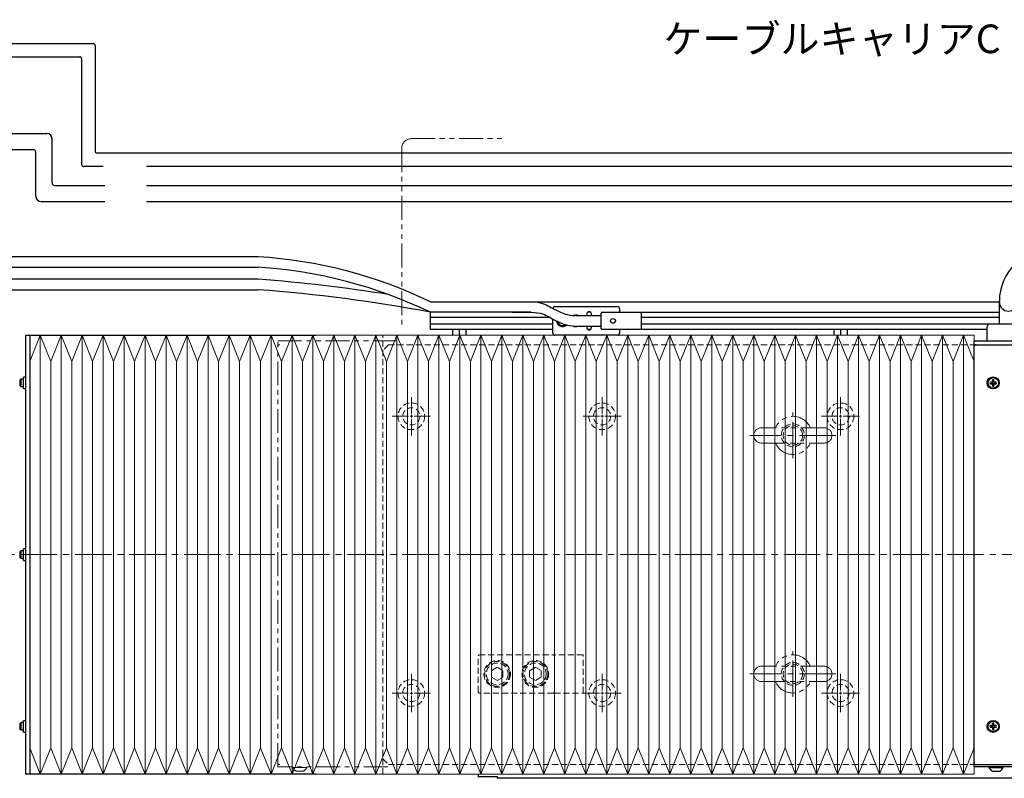
# Model space of a CAD drawing. Extents: x -254 to 2058, y -647 to 983.
# Drawn here: x 517 to 1033, y -115 to 282 of the extents above; entities that cross this region are included whole.
import ezdxf

# ---------------------------------------------------------------- set-up
doc = ezdxf.new("R2010")
doc.units = 0
doc.header["$MEASUREMENT"] = 0
for name, pattern in [('CENTER2', [28.575, 19.05, -3.175, 3.175, -3.175]), ('HIDDEN2', [4.7625, 3.175, -1.5875]), ('PHANTOM', [2.5, 1.25, -0.25, 0.25, -0.25, 0.25, -0.25])]:
    doc.linetypes.add(name, pattern=pattern)
for name, color, linetype, lineweight in [('中心線', 7, 'CENTER2', 15), ('二点鎖線', 7, 'PHANTOM', 5), ('実線', 7, 'CONTINUOUS', 30), ('破線', 7, 'HIDDEN2', 13), ('細線', 7, 'CONTINUOUS', 15)]:
    doc.layers.add(name, color=color, linetype=linetype, lineweight=lineweight)
doc.styles.get("Standard").update_dxf_attribs({"font": 'isocp.shx', "bigfont": 'bigfont.shx'})

# ---------------------------------------------------------------- blocks, each defined once
blk = doc.blocks.new('*U7')
at = {"layer": '中心線', "color": 0}
blk.add_line((693.09, 0), (-620.01, 0), dxfattribs=at)
blk = doc.blocks.new('*U8')
at = {"layer": '中心線', "color": 0}
for p, q in [((0, 1.4), (0, 10)), ((-10, 0), (-1.4, 0)), ((1.4, 0), (10, 0)), ((0, -10), (0, -1.4))]:
    blk.add_line(p, q, dxfattribs=at)
at = {"layer": '中心線', "color": 0, "linetype": 'Continuous'}
for p, q in [((-0.7, 0), (0.7, 0)), ((0, -0.7), (0, 0.7))]:
    blk.add_line(p, q, dxfattribs=at)
blk = doc.blocks.new('*U9')
at = {"layer": '中心線', "color": 0}
for p, q in [((0, 1.4), (0, 10)), ((-10, 0), (-1.4, 0)), ((1.4, 0), (10, 0)), ((0, -10), (0, -1.4))]:
    blk.add_line(p, q, dxfattribs=at)
at = {"layer": '中心線', "color": 0, "linetype": 'Continuous'}
for p, q in [((-0.7, 0), (0.7, 0)), ((0, -0.7), (0, 0.7))]:
    blk.add_line(p, q, dxfattribs=at)
blk = doc.blocks.new('*U10')
at = {"layer": '中心線', "color": 0}
for p, q in [((0, 1.4), (0, 10)), ((-10, 0), (-1.4, 0)), ((1.4, 0), (10, 0)), ((0, -10), (0, -1.4))]:
    blk.add_line(p, q, dxfattribs=at)
at = {"layer": '中心線', "color": 0, "linetype": 'Continuous'}
for p, q in [((-0.7, 0), (0.7, 0)), ((0, -0.7), (0, 0.7))]:
    blk.add_line(p, q, dxfattribs=at)
blk = doc.blocks.new('*U11')
at = {"layer": '中心線', "color": 0}
for p, q in [((0, 1.4), (0, 10)), ((-10, 0), (-1.4, 0)), ((1.4, 0), (10, 0)), ((0, -10), (0, -1.4))]:
    blk.add_line(p, q, dxfattribs=at)
at = {"layer": '中心線', "color": 0, "linetype": 'Continuous'}
for p, q in [((-0.7, 0), (0.7, 0)), ((0, -0.7), (0, 0.7))]:
    blk.add_line(p, q, dxfattribs=at)
blk = doc.blocks.new('*U12')
at = {"layer": '中心線', "color": 0}
for p, q in [((0, 1.4), (0, 10)), ((-10, 0), (-1.4, 0)), ((1.4, 0), (10, 0)), ((0, -10), (0, -1.4))]:
    blk.add_line(p, q, dxfattribs=at)
at = {"layer": '中心線', "color": 0, "linetype": 'Continuous'}
for p, q in [((-0.7, 0), (0.7, 0)), ((0, -0.7), (0, 0.7))]:
    blk.add_line(p, q, dxfattribs=at)
blk = doc.blocks.new('*U13')
at = {"layer": '中心線', "color": 0}
for p, q in [((0, 1.4), (0, 10)), ((-10, 0), (-1.4, 0)), ((1.4, 0), (10, 0)), ((0, -10), (0, -1.4))]:
    blk.add_line(p, q, dxfattribs=at)
at = {"layer": '中心線', "color": 0, "linetype": 'Continuous'}
for p, q in [((-0.7, 0), (0.7, 0)), ((0, -0.7), (0, 0.7))]:
    blk.add_line(p, q, dxfattribs=at)

msp = doc.modelspace()

# ---------------------------------------------------------------- linework, layer by layer
at = {"layer": '中心線'}
for p, q in [((922.33, 52.42), (922.33, 76.42)), ((944.83, 64.42), (899.83, 64.42)), ((922.33, -72.58), (922.33, -48.58)), ((944.83, -60.58), (899.83, -60.58))]:
    msp.add_line(p, q, dxfattribs=at)
at = {"layer": '二点鎖線', "ltscale": 10}
for p, q in [((722.33, 219.92), (772.33, 219.92)), ((717.33, 214.92), (717.33, 122.57)), ((652.33, -109.28), (652.33, 113.92)), ((652.33, 113.92), (717.33, 113.92)), ((938.83, 68.42), (905.83, 68.42)), ((905.83, 60.42), (938.83, 60.42)), ((938.83, -56.58), (905.83, -56.58)), ((905.83, -64.58), (938.83, -64.58)), ((709.97, -109.28), (652.33, -109.28)), ((660.03, -109.28), (660.03, -109.66)), ((660.03, -109.66), (667.63, -109.66)), ((661.93, -111.48), (665.73, -111.48)), ((667.63, -109.66), (667.63, -109.28))]:
    msp.add_line(p, q, dxfattribs=at)
for centre, radius, start, end in [((722.33, 214.92), 5, 90, 180), ((653.33, 110.92), 1, 90, 180), ((922.33, 64.42), 10, 23.5782, 156.4218), ((905.83, 64.42), 4, 90, 180), ((938.83, 64.42), 4, 0, 90), ((905.83, 64.42), 4, 180, 270), ((938.83, 64.42), 4, 270, 0), ((922.33, 64.42), 10, 203.5782, 336.4218), ((922.33, -60.58), 10, 23.5782, 156.4218), ((905.83, -60.58), 4, 90, 180), ((938.83, -60.58), 4, 0, 90), ((905.83, -60.58), 4, 180, 270), ((938.83, -60.58), 4, 270, 0), ((922.33, -60.58), 10, 203.5782, 336.4218), ((653.33, -107.08), 1, 180, 270), ((663.83, -107.59), 4.32, 208.5238, 243.9402), ((663.83, -107.59), 4.32, 296.0598, 331.4762)]:
    msp.add_arc(centre, radius, start, end, dxfattribs=at)
at = {"layer": '実線'}
for p, q in [((494.97, 269.79), (555.51, 269.79)), ((556.51, 268.79), (556.51, 213.33)), ((494.97, 262.79), (548.51, 262.79)), ((549.51, 261.79), (549.51, 206.33)), ((508.35, 222.65), (531.24, 222.65)), ((533.99, 196.69), (533.99, 220.4)), ((508.35, 214.15), (524.24, 214.15)), ((525.49, 189.69), (525.49, 212.9)), ((1082.33, 212.33), (557.51, 212.33)), ((560.77, 205.33), (550.51, 205.33)), ((1082.33, 205.33), (583.44, 205.33)), ((535.24, 195.44), (561.66, 195.44)), ((583.55, 195.44), (1082.33, 195.44)), ((528.24, 186.94), (561.66, 186.94)), ((583.55, 186.94), (1082.33, 186.94)), ((732.33, 134.42), (1030.58, 134.42)), ((775.13, 134.42), (785.13, 134.42)), ((1030.58, 122.78), (1030.58, 134.67)), ((796.53, 130.91), (796.53, 130.92)), ((797.53, 131.92), (830.53, 131.92)), ((831.53, 130.92), (831.53, 128.92)), ((785.13, 128.92), (732.33, 128.92)), ((732.33, 119.92), (732.33, 128.92)), ((795.22, 126.12), (732.33, 126.12)), ((775.13, 128.92), (785.13, 128.92)), ((796.53, 117.92), (796.53, 125.41)), ((810.13, 127.17), (821.83, 127.17)), ((816.28, 128.92), (814.78, 128.92)), ((821.83, 120.32), (821.83, 128.52)), ((822.23, 128.92), (1030.58, 128.92)), ((842.83, 128.92), (842.83, 119.92)), ((1030.58, 126.12), (842.83, 126.12)), ((796.53, 122.72), (732.33, 122.72)), ((796.53, 119.92), (732.33, 119.92)), ((743.83, 119.92), (743.83, 116.92)), ((747.33, 119.92), (747.33, 116.92)), ((750.83, 119.92), (750.83, 116.92)), ((800.69, 123.38), (800.81, 123.17)), ((800.81, 123.17), (801.19, 123.17)), ((810.13, 121.67), (821.83, 121.67)), ((816.28, 119.92), (814.78, 119.92)), ((1024.01, 119.92), (822.23, 119.92)), ((831.53, 119.92), (831.53, 117.92)), ((1025.24, 122.72), (842.83, 122.72)), ((943.83, 119.92), (943.83, 116.92)), ((947.33, 119.92), (947.33, 116.92)), ((950.83, 119.92), (950.83, 116.92)), ((1024.01, 121.11), (1024.01, 113.92)), ((1044.97, 122.78), (1025.69, 122.78)), ((520.33, 116.92), (672.33, 116.92)), ((520.33, -113.08), (520.33, 116.92)), ((522.33, 116.92), (522.33, -113.08)), ((830.53, 116.92), (797.53, 116.92)), ((1017.33, -109.28), (1017.33, 113.92)), ((1017.33, 113.92), (1082.33, 113.92)), ((1017.3, 111.92), (1312.33, 111.92)), ((517.73, 93.92), (517.33, 93.52)), ((517.33, 90.32), (517.33, 93.52)), ((517.73, 89.92), (517.73, 93.92)), ((519.03, 93.92), (517.73, 93.92)), ((520.33, 94.92), (519.03, 94.92)), ((519.03, 88.92), (519.03, 94.92)), ((1026.92, 93.55), (1026.91, 92.67)), ((1027.09, 92.51), (1026.92, 93.55)), ((1027.57, 92.51), (1027.74, 93.55)), ((1027.75, 92.67), (1027.74, 93.55)), ((517.73, 89.92), (517.33, 90.32)), ((519.03, 89.92), (517.73, 89.92)), ((519.03, 88.92), (520.33, 88.92)), ((1026.58, 92.34), (1025.7, 92.33)), ((1026.74, 92.16), (1025.7, 92.33)), ((1026.74, 91.68), (1025.7, 91.52)), ((1025.7, 91.52), (1026.58, 91.5)), ((1026.81, 92.45), (1026.58, 92.34)), ((1026.76, 92.16), (1026.58, 92.34)), ((1026.76, 91.68), (1026.58, 91.5)), ((1026.58, 91.5), (1026.81, 91.4)), ((1026.76, 92.16), (1026.74, 92.16)), ((1026.74, 92.16), (1026.76, 92.16)), ((1026.74, 91.68), (1026.76, 91.68)), ((1026.76, 91.68), (1026.74, 91.68)), ((1026.76, 92.16), (1027, 92.26)), ((1026.76, 92.16), (1026.76, 92.16)), ((1027, 91.59), (1026.76, 91.68)), ((1026.76, 91.68), (1026.76, 91.68)), ((1026.91, 92.67), (1026.81, 92.45)), ((1026.99, 92.26), (1026.81, 92.45)), ((1026.99, 91.58), (1026.81, 91.4)), ((1026.81, 91.4), (1026.91, 91.18)), ((1027.09, 92.49), (1026.91, 92.67)), ((1027.09, 91.36), (1026.91, 91.18)), ((1026.91, 91.18), (1026.92, 90.29)), ((1027.09, 91.33), (1026.92, 90.29)), ((1027, 92.26), (1026.99, 92.26)), ((1027, 91.59), (1026.99, 91.58)), ((1027, 92.26), (1027.09, 92.49)), ((1027.09, 91.36), (1027, 91.59)), ((1027.09, 92.51), (1027.09, 92.49)), ((1027.09, 92.49), (1027.09, 92.51)), ((1027.09, 92.49), (1027.09, 92.49)), ((1027.09, 91.36), (1027.09, 91.33)), ((1027.09, 91.36), (1027.09, 91.36)), ((1027.09, 91.33), (1027.09, 91.36)), ((1027.57, 92.49), (1027.75, 92.67)), ((1027.57, 92.49), (1027.57, 92.51)), ((1027.57, 92.51), (1027.57, 92.49)), ((1027.57, 92.49), (1027.57, 92.49)), ((1027.57, 92.49), (1027.66, 92.26)), ((1027.66, 91.59), (1027.57, 91.36)), ((1027.57, 91.36), (1027.75, 91.18)), ((1027.57, 91.33), (1027.57, 91.36)), ((1027.57, 91.36), (1027.57, 91.36)), ((1027.57, 91.36), (1027.57, 91.33)), ((1027.57, 91.33), (1027.74, 90.29)), ((1027.66, 92.26), (1027.67, 92.26)), ((1027.66, 92.26), (1027.89, 92.16)), ((1027.89, 91.68), (1027.66, 91.59)), ((1027.66, 91.59), (1027.67, 91.58)), ((1027.67, 92.26), (1027.85, 92.45)), ((1027.67, 91.58), (1027.85, 91.4)), ((1027.74, 90.29), (1027.75, 91.18)), ((1027.85, 92.45), (1027.75, 92.67)), ((1027.75, 91.18), (1027.85, 91.4)), ((1028.08, 92.34), (1027.85, 92.45)), ((1027.85, 91.4), (1028.08, 91.5)), ((1027.89, 92.16), (1028.08, 92.34)), ((1027.92, 92.16), (1027.89, 92.16)), ((1027.89, 92.16), (1027.92, 92.16)), ((1027.89, 92.16), (1027.89, 92.16)), ((1027.89, 91.68), (1028.08, 91.5)), ((1027.89, 91.68), (1027.92, 91.68)), ((1027.89, 91.68), (1027.89, 91.68)), ((1027.92, 91.68), (1027.89, 91.68)), ((1027.92, 92.16), (1028.96, 92.33)), ((1027.92, 91.68), (1028.96, 91.52)), ((1028.96, 92.33), (1028.08, 92.34)), ((1028.08, 91.5), (1028.96, 91.52)), ((517.73, 3.92), (517.33, 3.52)), ((517.33, 0.32), (517.33, 3.52)), ((517.73, -0.08), (517.33, 0.32)), ((517.73, -0.08), (517.73, 3.92)), ((519.03, 3.92), (517.73, 3.92)), ((520.33, 4.92), (519.03, 4.92)), ((519.03, -1.08), (519.03, 4.92)), ((519.03, -0.08), (517.73, -0.08)), ((519.03, -1.08), (520.33, -1.08)), ((517.73, -86.08), (517.33, -86.48)), ((517.33, -89.68), (517.33, -86.48)), ((517.73, -90.08), (517.73, -86.08)), ((519.03, -86.08), (517.73, -86.08)), ((520.33, -85.08), (519.03, -85.08)), ((519.03, -91.08), (519.03, -85.08)), ((1026.58, -87.66), (1025.7, -87.67)), ((1026.74, -87.84), (1025.7, -87.67)), ((1026.81, -87.55), (1026.58, -87.66)), ((1026.76, -87.84), (1026.58, -87.66)), ((1026.91, -87.33), (1026.81, -87.55)), ((1026.99, -87.74), (1026.81, -87.55)), ((1026.92, -86.45), (1026.91, -87.33)), ((1027.09, -87.51), (1026.91, -87.33)), ((1027.09, -87.49), (1026.92, -86.45)), ((1027, -87.74), (1026.99, -87.74)), ((1027, -87.74), (1027.09, -87.51)), ((1027.09, -87.49), (1027.09, -87.51)), ((1027.09, -87.51), (1027.09, -87.49)), ((1027.09, -87.51), (1027.09, -87.51)), ((1027.57, -87.49), (1027.74, -86.45)), ((1027.57, -87.51), (1027.75, -87.33)), ((1027.57, -87.51), (1027.57, -87.49)), ((1027.57, -87.49), (1027.57, -87.51)), ((1027.57, -87.51), (1027.66, -87.74)), ((1027.57, -87.51), (1027.57, -87.51)), ((1027.66, -87.74), (1027.67, -87.74)), ((1027.67, -87.74), (1027.85, -87.55)), ((1027.75, -87.33), (1027.74, -86.45)), ((1027.85, -87.55), (1027.75, -87.33)), ((1028.08, -87.66), (1027.85, -87.55)), ((1027.89, -87.84), (1028.08, -87.66)), ((1027.92, -87.84), (1028.96, -87.67)), ((1028.96, -87.67), (1028.08, -87.66)), ((517.73, -90.08), (517.33, -89.68)), ((519.03, -90.08), (517.73, -90.08)), ((519.03, -91.08), (520.33, -91.08)), ((1026.74, -88.32), (1025.7, -88.48)), ((1025.7, -88.48), (1026.58, -88.5)), ((1026.76, -88.32), (1026.58, -88.5)), ((1026.58, -88.5), (1026.81, -88.6)), ((1026.76, -87.84), (1026.74, -87.84)), ((1026.74, -87.84), (1026.76, -87.84)), ((1026.74, -88.32), (1026.76, -88.32)), ((1026.76, -88.32), (1026.74, -88.32)), ((1026.76, -87.84), (1027, -87.74)), ((1026.76, -87.84), (1026.76, -87.84)), ((1026.76, -88.32), (1026.76, -88.32)), ((1027, -88.41), (1026.76, -88.32)), ((1026.99, -88.42), (1026.81, -88.6)), ((1026.81, -88.6), (1026.91, -88.82)), ((1027.09, -88.64), (1026.91, -88.82)), ((1026.91, -88.82), (1026.92, -89.71)), ((1027.09, -88.67), (1026.92, -89.71)), ((1027, -88.41), (1026.99, -88.42)), ((1027.09, -88.64), (1027, -88.41)), ((1027.09, -88.64), (1027.09, -88.67)), ((1027.09, -88.64), (1027.09, -88.64)), ((1027.09, -88.67), (1027.09, -88.64)), ((1027.66, -88.41), (1027.57, -88.64)), ((1027.57, -88.67), (1027.57, -88.64)), ((1027.57, -88.64), (1027.75, -88.82)), ((1027.57, -88.64), (1027.57, -88.64)), ((1027.57, -88.64), (1027.57, -88.67)), ((1027.57, -88.67), (1027.74, -89.71)), ((1027.66, -87.74), (1027.89, -87.84)), ((1027.89, -88.32), (1027.66, -88.41)), ((1027.66, -88.41), (1027.67, -88.42)), ((1027.67, -88.42), (1027.85, -88.6)), ((1027.74, -89.71), (1027.75, -88.82)), ((1027.75, -88.82), (1027.85, -88.6)), ((1027.85, -88.6), (1028.08, -88.5)), ((1027.92, -87.84), (1027.89, -87.84)), ((1027.89, -87.84), (1027.92, -87.84)), ((1027.89, -87.84), (1027.89, -87.84)), ((1027.89, -88.32), (1028.08, -88.5)), ((1027.89, -88.32), (1027.92, -88.32)), ((1027.89, -88.32), (1027.89, -88.32)), ((1027.92, -88.32), (1027.89, -88.32)), ((1027.92, -88.32), (1028.96, -88.48)), ((1028.08, -88.5), (1028.96, -88.48)), ((1017.33, -108.08), (1162.33, -108.08)), ((672.33, -113.08), (520.33, -113.08)), ((757.33, -113.08), (757.33, -114.58)), ((1162.33, -109.28), (1017.33, -109.28)), ((1025.03, -109.28), (1025.03, -109.66)), ((1025.03, -109.66), (1032.63, -109.66)), ((1026.93, -111.48), (1030.73, -111.48)), ((1032.63, -109.66), (1032.63, -109.28)), ((767.45, -114.58), (757.33, -114.58)), ((767.45, -115.28), (767.45, -114.58)), ((1039.55, -115.28), (767.45, -115.28))]:
    msp.add_line(p, q, dxfattribs=at)
for points in [[(642.11, 157.99), (512.11, 157.99)], [(512.11, 152.49), (642.11, 152.49)], [(642.11, 146.21), (512.11, 146.21)], [(512.11, 140.71), (642.11, 140.71)]]:
    msp.add_lwpolyline(points, dxfattribs=at)
for centre, radius in [((828.03, 124.42), 1.25), ((828.03, 124.42), 1.23), ((1027.33, 91.92), 3.15), ((1027.33, 91.92), 2.75), ((1027.33, -88.08), 3.15), ((1027.33, -88.08), 2.75)]:
    msp.add_circle(centre, radius, dxfattribs=at)
for centre, radius, start, end in [((555.51, 268.79), 1, 0, 90), ((548.51, 261.79), 1, 0, 90), ((531.24, 219.9), 2.75, 0, 90), ((524.24, 212.9), 1.25, 0, 90), ((557.51, 213.33), 1, 180, 270), ((550.51, 206.33), 1, 180, 270), ((535.24, 196.69), 1.25, 180, 270), ((528.24, 189.69), 2.75, 180, 270), ((1058.08, 134.67), 27.5, 90, 180), ((627.5, -82.36), 240.8, 64.1929, 86.5205), ((627.5, -87.86), 240.8, 64.1929, 86.5205), ((581.99, -665.21), 813.64, 80.92519, 85.76188), ((581.99, -670.71), 813.64, 79.35174, 85.76188), ((1035.33, 134.28), 4.75, 180, 0), ((797.53, 130.92), 1, 90, 180), ((815.53, 127.92), 1.25, 323.1301, 216.8699), ((830.53, 130.92), 1, 0, 90), ((801.53, 124.42), 3, 180.9266, 316.3032), ((801.53, 124.42), 2.75, 183.6113, 313.3519), ((801.53, 124.42), 2.45, 187.6248, 309.0182), ((808.53, 124.42), 3, 66.5371, 108.9456), ((822.23, 128.52), 0.4, 90, 180), ((808.53, 124.42), 3, 240.9925, 293.6457), ((808.53, 124.42), 2.75, 257.8728, 276.9043), ((815.53, 120.92), 1.25, 143.1301, 36.8699), ((822.23, 120.32), 0.4, 180, 270), ((1025.69, 121.11), 1.67, 90, 180), ((797.53, 117.92), 1, 180, 270), ((830.53, 117.92), 1, 270, 360), ((1018.33, 110.92), 1, 90, 180), ((1027.33, 91.92), 1.68, 76.0011, 103.9989), ((1027.33, 91.92), 1.68, 166.0011, 193.9989), ((1027.33, 91.92), 0.635, 157.8318, 202.1682), ((1027.33, 91.92), 1.68, 256.0011, 283.9989), ((1027.33, 91.92), 0.635, 67.8318, 112.1682), ((1027.33, 91.92), 0.635, 247.8318, 292.1682), ((1027.33, 91.92), 0.635, 337.8318, 22.1682), ((1027.33, 91.92), 1.68, 346.0011, 13.9989), ((1027.33, -88.08), 1.68, 166.0011, 193.9989), ((1027.33, -88.08), 1.68, 76.0011, 103.9989), ((1027.33, -88.08), 0.635, 67.8318, 112.1682), ((1027.33, -88.08), 1.68, 346.0011, 13.9989), ((1027.33, -88.08), 0.635, 157.8318, 202.1682), ((1027.33, -88.08), 1.68, 256.0011, 283.9989), ((1027.33, -88.08), 0.635, 247.8318, 292.1682), ((1027.33, -88.08), 0.635, 337.8318, 22.1682), ((1018.33, -107.08), 1, 180, 270), ((1028.83, -107.59), 4.32, 208.5238, 243.9402), ((1028.83, -107.59), 4.32, 296.0598, 331.4762)]:
    msp.add_arc(centre, radius, start, end, dxfattribs=at)
for points in [[(785.13, 134.42), (790.13, 134.42), (795.13, 131.67), (800.13, 128.92), (805.13, 127.17), (810.13, 127.17)], [(785.13, 128.92), (790.13, 128.92), (795.13, 126.17), (800.13, 123.42), (805.13, 121.67), (810.13, 121.67)]]:
    msp.add_open_spline(points, degree=3, dxfattribs=at)
at = {"layer": '破線'}
for p, q in [((707.33, -113.08), (707.33, 116.92)), ((710.33, 111.92), (707.33, 108.92)), ((710.33, 111.92), (1017.33, 111.92)), ((757.33, -51.08), (757.83, -50.58)), ((757.33, -70.08), (757.33, -51.08)), ((757.83, -50.58), (796.83, -50.58)), ((796.83, -50.58), (797.33, -51.08)), ((812.33, -50.58), (797.33, -50.58)), ((797.33, -70.58), (797.33, -50.58)), ((812.33, -70.58), (812.33, -50.58)), ((767.33, -57.11), (764.33, -58.85)), ((764.33, -58.85), (764.33, -62.31)), ((770.33, -58.85), (767.33, -57.11)), ((770.33, -62.31), (770.33, -58.85)), ((787.33, -57.11), (784.33, -58.85)), ((784.33, -58.85), (784.33, -62.31)), ((790.33, -58.85), (787.33, -57.11)), ((790.33, -62.31), (790.33, -58.85)), ((793.7, -59.26), (794.21, -59.26)), ((794.21, -61.89), (793.7, -61.89)), ((764.33, -62.31), (767.33, -64.04)), ((767.33, -64.04), (770.33, -62.31)), ((784.33, -62.31), (787.33, -64.04)), ((787.33, -64.04), (790.33, -62.31)), ((757.83, -70.58), (757.33, -70.08)), ((796.83, -70.58), (757.83, -70.58)), ((797.33, -70.08), (796.83, -70.58)), ((797.33, -70.58), (812.33, -70.58)), ((707.33, -105.08), (710.33, -108.08)), ((710.33, -108.08), (1017.33, -108.08))]:
    msp.add_line(p, q, dxfattribs=at)
for centre, radius in [((722.33, 74.42), 7), ((722.33, 74.42), 4.5), ((822.33, 74.42), 7), ((822.33, 74.42), 4.5), ((947.33, 74.42), 7), ((947.33, 74.42), 4.5), ((922.33, 64.42), 6), ((922.33, 64.42), 5.1), ((767.33, -60.58), 7), ((767.33, -60.58), 6.5), ((767.33, -60.58), 5.7), ((787.33, -60.58), 7), ((787.33, -60.58), 6.5), ((787.33, -60.58), 5.7), ((922.33, -60.58), 6), ((922.33, -60.58), 5.1), ((722.33, -70.58), 7), ((722.33, -70.58), 4.5), ((822.33, -70.58), 7), ((822.33, -70.58), 4.5), ((947.33, -70.58), 7), ((947.33, -70.58), 4.5)]:
    msp.add_circle(centre, radius, dxfattribs=at)
at = {"layer": '細線'}
for p, q in [((522.27, 103.13), (527.77, 116.92)), ((522.33, 116.92), (522.33, -113.08)), ((1017.3, 116.92), (522.33, 116.92)), ((527.77, -113.08), (527.77, 116.92)), ((527.77, 116.92), (533.28, 103.13)), ((533.28, 103.13), (538.78, 116.92)), ((538.78, -113.08), (538.78, 116.92)), ((538.78, 116.92), (544.28, 103.13)), ((544.28, 103.13), (549.78, 116.92)), ((549.78, -113.08), (549.78, 116.92)), ((549.78, 116.92), (555.28, 103.13)), ((555.28, 103.13), (560.78, 116.92)), ((560.78, -113.08), (560.78, 116.92)), ((560.78, 116.92), (566.28, 103.13)), ((566.28, 103.13), (571.78, 116.92)), ((571.78, -113.08), (571.78, 116.92)), ((571.78, 116.92), (577.28, 103.13)), ((577.28, 103.13), (582.78, 116.92)), ((582.78, -113.08), (582.78, 116.92)), ((582.78, 116.92), (588.28, 103.13)), ((588.28, 103.13), (593.78, 116.92)), ((593.78, -113.08), (593.78, 116.92)), ((593.78, 116.92), (599.28, 103.13)), ((599.28, 103.13), (604.78, 116.92)), ((604.78, -113.08), (604.78, 116.92)), ((604.78, 116.92), (610.28, 103.13)), ((610.28, 103.13), (615.78, 116.92)), ((615.78, -113.08), (615.78, 116.92)), ((615.78, 116.92), (621.28, 103.13)), ((621.28, 103.13), (626.78, 116.92)), ((626.78, -113.08), (626.78, 116.92)), ((626.78, 116.92), (632.28, 103.13)), ((632.28, 103.13), (637.78, 116.92)), ((637.78, -113.08), (637.78, 116.92)), ((637.78, 116.92), (643.28, 103.13)), ((643.28, 103.13), (648.78, 116.92)), ((648.78, -113.08), (648.78, 116.92)), ((648.78, 116.92), (654.28, 103.13)), ((654.28, 103.13), (659.78, 116.92)), ((659.78, -113.08), (659.78, 116.92)), ((659.78, 116.92), (665.28, 103.13)), ((665.28, 103.13), (670.78, 116.92)), ((670.78, -113.08), (670.78, 116.92)), ((670.78, 116.92), (676.28, 103.13)), ((676.28, 103.13), (681.78, 116.92)), ((681.78, -113.08), (681.78, 116.92)), ((681.78, 116.92), (687.28, 103.13)), ((687.28, 103.13), (692.78, 116.92)), ((692.78, -113.08), (692.78, 116.92)), ((692.78, 116.92), (698.28, 103.13)), ((698.28, 103.13), (703.78, 116.92)), ((703.78, -113.08), (703.78, 116.92)), ((703.78, 116.92), (709.28, 103.13)), ((709.28, 103.13), (714.78, 116.92)), ((714.78, -113.08), (714.78, 116.92)), ((714.78, 116.92), (720.28, 103.13)), ((720.28, 103.13), (725.78, 116.92)), ((725.78, -113.08), (725.78, 116.92)), ((725.78, 116.92), (731.28, 103.13)), ((731.28, 103.13), (736.78, 116.92)), ((736.78, -113.08), (736.78, 116.92)), ((736.78, 116.92), (742.28, 103.13)), ((742.28, 103.13), (747.78, 116.92)), ((747.78, -113.08), (747.78, 116.92)), ((747.78, 116.92), (753.28, 103.13)), ((753.28, 103.13), (758.78, 116.92)), ((758.78, -113.08), (758.78, 116.92)), ((758.78, 116.92), (764.29, 103.13)), ((764.29, 103.13), (769.79, 116.92)), ((769.79, -113.08), (769.79, 116.92)), ((769.79, 116.92), (775.29, 103.13)), ((775.29, 103.13), (780.79, 116.92)), ((780.79, -113.08), (780.79, 116.92)), ((780.79, 116.92), (786.29, 103.13)), ((786.29, 103.13), (791.79, 116.92)), ((791.79, -113.08), (791.79, 116.92)), ((791.79, 116.92), (797.29, 103.13)), ((797.29, 103.13), (802.79, 116.92)), ((802.79, -113.08), (802.79, 116.92)), ((802.79, 116.92), (808.29, 103.13)), ((808.29, 103.13), (813.79, 116.92)), ((813.79, -113.08), (813.79, 116.92)), ((813.79, 116.92), (819.29, 103.13)), ((819.29, 103.13), (824.79, 116.92)), ((824.79, -113.08), (824.79, 116.92)), ((824.79, 116.92), (830.29, 103.13)), ((830.29, 103.13), (835.79, 116.92)), ((835.79, -113.08), (835.79, 116.92)), ((835.79, 116.92), (841.29, 103.13)), ((841.29, 103.13), (846.79, 116.92)), ((846.79, -113.08), (846.79, 116.92)), ((846.79, 116.92), (852.29, 103.13)), ((852.29, 103.13), (857.79, 116.92)), ((857.79, -113.08), (857.79, 116.92)), ((857.79, 116.92), (863.29, 103.13)), ((863.29, 103.13), (868.79, 116.92)), ((868.79, -113.08), (868.79, 116.92)), ((868.79, 116.92), (874.29, 103.13)), ((874.29, 103.13), (879.79, 116.92)), ((879.79, -113.08), (879.79, 116.92)), ((879.79, 116.92), (885.29, 103.13)), ((885.29, 103.13), (890.79, 116.92)), ((890.79, -113.08), (890.79, 116.92)), ((890.79, 116.92), (896.29, 103.13)), ((896.29, 103.13), (901.79, 116.92)), ((901.79, -113.08), (901.79, 116.92)), ((901.79, 116.92), (907.29, 103.13)), ((907.29, 103.13), (912.79, 116.92)), ((912.79, -113.08), (912.79, 116.92)), ((912.79, 116.92), (918.29, 103.13)), ((918.29, 103.13), (923.79, 116.92)), ((923.79, -113.08), (923.79, 116.92)), ((923.79, 116.92), (929.29, 103.13)), ((929.29, 103.13), (934.79, 116.92)), ((934.79, -113.08), (934.79, 116.92)), ((934.79, 116.92), (940.29, 103.13)), ((940.29, 103.13), (945.79, 116.92)), ((945.79, -113.08), (945.79, 116.92)), ((945.79, 116.92), (951.29, 103.13)), ((951.29, 103.13), (956.79, 116.92)), ((956.79, -113.08), (956.79, 116.92)), ((956.79, 116.92), (962.29, 103.13)), ((962.29, 103.13), (967.79, 116.92)), ((967.79, -113.08), (967.79, 116.92)), ((967.79, 116.92), (973.29, 103.13)), ((973.29, 103.13), (978.79, 116.92)), ((978.79, -113.08), (978.79, 116.92)), ((978.79, 116.92), (984.29, 103.13)), ((984.29, 103.13), (989.79, 116.92)), ((989.79, -113.08), (989.79, 116.92)), ((989.79, 116.92), (995.3, 103.13)), ((995.3, 103.13), (1000.8, 116.92)), ((1000.8, -113.08), (1000.8, 116.92)), ((1000.8, 116.92), (1006.3, 103.13)), ((1006.3, 103.13), (1011.8, 116.92)), ((1011.8, -113.08), (1011.8, 116.92)), ((1011.8, 116.92), (1017.3, 103.13)), ((1017.3, 116.92), (1017.3, -113.08)), ((654.28, 104.15), (654.28, -99.28)), ((533.28, 103.13), (533.28, -99.28)), ((544.28, 103.13), (544.28, -99.28)), ((555.28, 103.13), (555.28, -99.28)), ((566.28, 103.13), (566.28, -99.28)), ((577.28, 103.13), (577.28, -99.28)), ((588.28, 103.13), (588.28, -99.28)), ((599.28, 103.13), (599.28, -99.28)), ((610.28, 103.13), (610.28, -99.28)), ((621.28, 103.13), (621.28, -99.28)), ((632.28, 103.13), (632.28, -99.28)), ((643.28, 103.13), (643.28, -99.28)), ((665.28, 103.13), (665.28, -99.28)), ((676.28, 103.13), (676.28, -99.28)), ((687.28, 103.13), (687.28, -99.28)), ((698.28, 103.13), (698.28, -99.28)), ((709.28, 103.13), (709.28, -99.28)), ((720.28, 103.13), (720.28, -99.28)), ((731.28, 103.13), (731.28, -99.28)), ((742.28, 103.13), (742.28, -99.28)), ((753.28, 103.13), (753.28, -99.28)), ((764.29, 103.13), (764.29, -99.28)), ((775.29, 103.13), (775.29, -99.28)), ((786.29, 103.13), (786.29, -99.28)), ((797.29, 103.13), (797.29, -99.28)), ((808.29, 103.13), (808.29, -99.28)), ((819.29, 103.13), (819.29, -99.28)), ((830.29, 103.13), (830.29, -99.28)), ((841.29, 103.13), (841.29, -99.28)), ((852.29, 103.13), (852.29, -99.28)), ((863.29, 103.13), (863.29, -99.28)), ((874.29, 103.13), (874.29, -99.28)), ((885.29, 103.13), (885.29, -99.28)), ((896.29, 103.13), (896.29, -99.28)), ((907.29, 103.13), (907.29, -99.28)), ((918.29, 103.13), (918.29, -99.28)), ((929.29, 103.13), (929.29, -99.28)), ((940.29, 103.13), (940.29, -99.28)), ((951.29, 103.13), (951.29, -99.28)), ((962.29, 103.13), (962.29, -99.28)), ((973.29, 103.13), (973.29, -99.28)), ((984.29, 103.13), (984.29, -99.28)), ((995.3, 103.13), (995.3, -99.28)), ((1006.3, 103.13), (1006.3, -99.28)), ((522.27, -99.28), (527.77, -113.08)), ((527.77, -113.08), (533.28, -99.28)), ((533.28, -99.28), (538.78, -113.08)), ((538.78, -113.08), (544.28, -99.28)), ((544.28, -99.28), (549.78, -113.08)), ((549.78, -113.08), (555.28, -99.28)), ((555.28, -99.28), (560.78, -113.08)), ((560.78, -113.08), (566.28, -99.28)), ((566.28, -99.28), (571.78, -113.08)), ((571.78, -113.08), (577.28, -99.28)), ((577.28, -99.28), (582.78, -113.08)), ((582.78, -113.08), (588.28, -99.28)), ((588.28, -99.28), (593.78, -113.08)), ((593.78, -113.08), (599.28, -99.28)), ((599.28, -99.28), (604.78, -113.08)), ((604.78, -113.08), (610.28, -99.28)), ((610.28, -99.28), (615.78, -113.08)), ((615.78, -113.08), (621.28, -99.28)), ((621.28, -99.28), (626.78, -113.08)), ((626.78, -113.08), (632.28, -99.28)), ((632.28, -99.28), (637.78, -113.08)), ((637.78, -113.08), (643.28, -99.28)), ((643.28, -99.28), (648.78, -113.08)), ((648.78, -113.08), (654.28, -99.28)), ((654.28, -99.28), (659.78, -113.08)), ((659.78, -113.08), (665.28, -99.28)), ((665.28, -99.28), (670.78, -113.08)), ((670.78, -113.08), (676.28, -99.28)), ((676.28, -99.28), (681.78, -113.08)), ((681.78, -113.08), (687.28, -99.28)), ((687.28, -99.28), (692.78, -113.08)), ((692.78, -113.08), (698.28, -99.28)), ((698.28, -99.28), (703.78, -113.08)), ((703.78, -113.08), (709.28, -99.28)), ((709.28, -99.28), (714.78, -113.08)), ((714.78, -113.08), (720.28, -99.28)), ((720.28, -99.28), (725.78, -113.08)), ((725.78, -113.08), (731.28, -99.28)), ((731.28, -99.28), (736.78, -113.08)), ((736.78, -113.08), (742.28, -99.28)), ((742.28, -99.28), (747.78, -113.08)), ((747.78, -113.08), (753.28, -99.28)), ((753.28, -99.28), (758.78, -113.08)), ((758.78, -113.08), (764.29, -99.28)), ((764.29, -99.28), (769.79, -113.08)), ((769.79, -113.08), (775.29, -99.28)), ((775.29, -99.28), (780.79, -113.08)), ((780.79, -113.08), (786.29, -99.28)), ((786.29, -99.28), (791.79, -113.08)), ((791.79, -113.08), (797.29, -99.28)), ((797.29, -99.28), (802.79, -113.08)), ((802.79, -113.08), (808.29, -99.28)), ((808.29, -99.28), (813.79, -113.08)), ((813.79, -113.08), (819.29, -99.28)), ((819.29, -99.28), (824.79, -113.08)), ((824.79, -113.08), (830.29, -99.28)), ((830.29, -99.28), (835.79, -113.08)), ((835.79, -113.08), (841.29, -99.28)), ((841.29, -99.28), (846.79, -113.08)), ((846.79, -113.08), (852.29, -99.28)), ((852.29, -99.28), (857.79, -113.08)), ((857.79, -113.08), (863.29, -99.28)), ((863.29, -99.28), (868.79, -113.08)), ((868.79, -113.08), (874.29, -99.28)), ((874.29, -99.28), (879.79, -113.08)), ((879.79, -113.08), (885.29, -99.28)), ((885.29, -99.28), (890.79, -113.08)), ((890.79, -113.08), (896.29, -99.28)), ((896.29, -99.28), (901.79, -113.08)), ((901.79, -113.08), (907.29, -99.28)), ((907.29, -99.28), (912.79, -113.08)), ((912.79, -113.08), (918.29, -99.28)), ((918.29, -99.28), (923.79, -113.08)), ((923.79, -113.08), (929.29, -99.28)), ((929.29, -99.28), (934.79, -113.08)), ((934.79, -113.08), (940.29, -99.28)), ((940.29, -99.28), (945.79, -113.08)), ((945.79, -113.08), (951.29, -99.28)), ((951.29, -99.28), (956.79, -113.08)), ((956.79, -113.08), (962.29, -99.28)), ((962.29, -99.28), (967.79, -113.08)), ((967.79, -113.08), (973.29, -99.28)), ((973.29, -99.28), (978.79, -113.08)), ((978.79, -113.08), (984.29, -99.28)), ((984.29, -99.28), (989.79, -113.08)), ((989.79, -113.08), (995.3, -99.28)), ((995.3, -99.28), (1000.8, -113.08)), ((1000.8, -113.08), (1006.3, -99.28)), ((1006.3, -99.28), (1011.8, -113.08)), ((1011.8, -113.08), (1017.3, -99.28)), ((1017.3, -113.08), (522.33, -113.08))]:
    msp.add_line(p, q, dxfattribs=at)

# ---------------------------------------------------------------- block references
at = {"layer": '中心線'}
for name, p in [('*U11', (722.33, 74.42)), ('*U12', (822.33, 74.42)), ('*U13', (947.33, 74.42)), ('*U7', (1129.33, 1.92)), ('*U8', (722.33, -70.58)), ('*U9', (822.33, -70.58)), ('*U10', (947.33, -70.58))]:
    msp.add_blockref(name, p, dxfattribs=at)

# ---------------------------------------------------------------- texts
at = {"layer": '細線', "insert": (854.46, 279.71), "char_height": 15, "attachment_point": 1}
msp.add_mtext_dynamic_manual_height_columns('ケーブルキャリアC', width=220.2547, gutter_width=349.59, heights=[11.3], dxfattribs=at)

doc.saveas('drawing.dxf')
